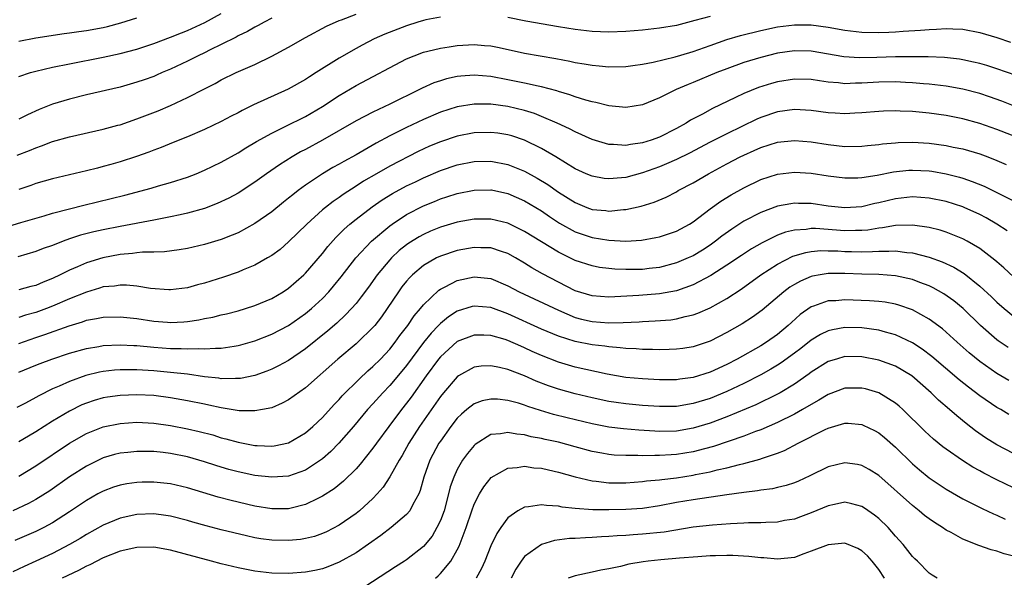
# Model space of a CAD drawing. Units: inches. Extents: x 2574000 to 2577000, y 1560000 to 1562112.
# Drawn here: x 2574325 to 2574442, y 1560503 to 1560569 of the extents above; entities that cross this region are included whole.
import ezdxf

# ---------------------------------------------------------------- set-up
doc = ezdxf.new("R2010")
doc.units = ezdxf.units.IN
doc.header["$MEASUREMENT"] = 0
doc.layers.add('LD25741560_2ft', color=253, linetype='Continuous')

msp = doc.modelspace()

# ---------------------------------------------------------------- linework, layer by layer
at = {"layer": 'LD25741560_2ft'}
for points, elevation in [([(2574324.78, 1560553.22), (2574326.24, 1560553.76), (2574327, 1560554.08), (2574327.7, 1560554.3), (2574329, 1560554.81), (2574331, 1560555.39), (2574335, 1560556.29), (2574336.75, 1560556.75), (2574337, 1560556.82), (2574339, 1560557.5), (2574341.52, 1560558.48), (2574343, 1560559.11), (2574345, 1560560.03), (2574347, 1560561.08), (2574348.27, 1560561.73), (2574349, 1560562.13), (2574350.78, 1560563), (2574353, 1560563.98), (2574355, 1560564.94), (2574357, 1560566.02), (2574359, 1560567.17), (2574361.5, 1560568.5), (2574363, 1560569.19), (2574363.28, 1560569.28), (2574365, 1560569.95)], 7730), ([(2574325, 1560562.56), (2574326.36, 1560563), (2574327, 1560563.18), (2574329, 1560563.65), (2574331, 1560564.06), (2574335, 1560564.83), (2574337, 1560565.26), (2574339, 1560565.79), (2574341, 1560566.46), (2574343, 1560567.2), (2574344.28, 1560567.72), (2574345, 1560567.99), (2574347.06, 1560568.94), (2574349, 1560570.03)], 7734), ([(2574375, 1560569.6), (2574373.26, 1560569.26), (2574373, 1560569.2), (2574372.32, 1560569), (2574371, 1560568.57), (2574368.43, 1560567.57), (2574367.15, 1560567), (2574365.74, 1560566.26), (2574365, 1560565.86), (2574363, 1560564.71), (2574360.28, 1560563), (2574359.48, 1560562.52), (2574359, 1560562.19), (2574356.95, 1560561.05), (2574352.84, 1560559.16), (2574351.49, 1560558.51), (2574351, 1560558.23), (2574350.18, 1560557.82), (2574349, 1560557.19), (2574347, 1560556.25), (2574345, 1560555.38), (2574343.3, 1560554.7), (2574341.88, 1560554.12), (2574341, 1560553.81), (2574340.42, 1560553.58), (2574338.95, 1560553.05), (2574337, 1560552.41), (2574335.9, 1560552.1), (2574335, 1560551.84), (2574334.32, 1560551.68), (2574333, 1560551.34), (2574329, 1560550.4), (2574327, 1560549.83), (2574326.4, 1560549.6), (2574325, 1560549.14)], 7728), ([(2574325, 1560566.73), (2574327, 1560567.15), (2574330.35, 1560567.65), (2574331, 1560567.72), (2574332.11, 1560567.89), (2574333, 1560568), (2574335, 1560568.36), (2574335.53, 1560568.47), (2574337.09, 1560568.91), (2574339, 1560569.52)], 7736), ([(2574355, 1560569.47), (2574354.09, 1560569), (2574353.4, 1560568.6), (2574353, 1560568.4), (2574352.11, 1560567.89), (2574351, 1560567.36), (2574350.78, 1560567.22), (2574349, 1560566.33), (2574347.69, 1560565.69), (2574347, 1560565.34), (2574346.28, 1560565), (2574345, 1560564.35), (2574343, 1560563.41), (2574342.01, 1560563), (2574341.31, 1560562.69), (2574341, 1560562.55), (2574339.85, 1560562.15), (2574339, 1560561.85), (2574337, 1560561.29), (2574333, 1560560.35), (2574331, 1560559.85), (2574329, 1560559.24), (2574327.39, 1560558.61), (2574326.01, 1560557.99), (2574325, 1560557.47)], 7732), ([(2574407, 1560569.68), (2574405.17, 1560569.17), (2574403, 1560568.61), (2574401, 1560568.26), (2574399, 1560568.04), (2574397, 1560567.87), (2574395, 1560567.81), (2574393, 1560567.89), (2574391, 1560568.13), (2574389, 1560568.45), (2574385.13, 1560569.13), (2574383, 1560569.53)], 7728), ([(2574323, 1560544.55), (2574325.22, 1560545.22), (2574328.01, 1560546.01), (2574329, 1560546.31), (2574331, 1560546.85), (2574332.72, 1560547.28), (2574335.95, 1560548.05), (2574337.55, 1560548.45), (2574340.7, 1560549.3), (2574341.55, 1560549.55), (2574343, 1560549.95), (2574345, 1560550.59), (2574346.04, 1560551), (2574347, 1560551.41), (2574349, 1560552.39), (2574351, 1560553.5), (2574351.92, 1560554.08), (2574353.18, 1560554.82), (2574355, 1560555.82), (2574356.59, 1560556.59), (2574359, 1560557.8), (2574361.03, 1560558.97), (2574363, 1560560.28), (2574365, 1560561.47), (2574371, 1560564.63), (2574371.88, 1560565), (2574373, 1560565.42), (2574373.53, 1560565.53), (2574375, 1560565.91), (2574376.05, 1560566.05), (2574377, 1560566.21), (2574379, 1560566.33), (2574380.24, 1560566.24), (2574381, 1560566.17), (2574381.98, 1560565.98), (2574385, 1560565.33), (2574388.68, 1560564.68), (2574390.37, 1560564.37), (2574391, 1560564.21), (2574392.06, 1560564.06), (2574393, 1560563.88), (2574393.82, 1560563.82), (2574395, 1560563.7), (2574397, 1560563.74), (2574397.85, 1560563.85), (2574399, 1560564.02), (2574400.25, 1560564.25), (2574402.87, 1560564.87), (2574404.6, 1560565.4), (2574405, 1560565.51), (2574407, 1560566.23), (2574409, 1560566.93), (2574410.6, 1560567.4), (2574413, 1560568), (2574415, 1560568.45), (2574417, 1560568.69), (2574419, 1560568.67), (2574421, 1560568.4), (2574423, 1560568.04), (2574425, 1560567.79), (2574427, 1560567.75), (2574428.2, 1560567.8), (2574429, 1560567.84), (2574429.92, 1560567.92), (2574431.97, 1560568.03), (2574433, 1560568.13), (2574433.84, 1560568.16), (2574435, 1560568.25), (2574435.8, 1560568.2), (2574437, 1560568.17), (2574439, 1560567.77), (2574441, 1560567.18), (2574442.62, 1560566.62)], 7726), ([(2574443.32, 1560562.68), (2574441, 1560563.46), (2574439.83, 1560563.83), (2574439, 1560564.08), (2574438.26, 1560564.26), (2574437, 1560564.53), (2574436.59, 1560564.59), (2574434.8, 1560564.8), (2574432.88, 1560564.88), (2574431, 1560564.89), (2574429, 1560564.86), (2574426.78, 1560564.78), (2574424.74, 1560564.74), (2574422.88, 1560564.88), (2574419, 1560565.54), (2574417, 1560565.59), (2574415, 1560565.31), (2574413, 1560564.81), (2574411, 1560564.19), (2574409, 1560563.47), (2574407.79, 1560563), (2574405, 1560561.84), (2574404.39, 1560561.61), (2574402.99, 1560561), (2574401, 1560560), (2574399, 1560559.19), (2574397, 1560558.88), (2574395, 1560559.06), (2574393.46, 1560559.46), (2574393, 1560559.54), (2574392.27, 1560559.73), (2574391, 1560560.13), (2574390.37, 1560560.37), (2574389, 1560560.76), (2574388.83, 1560560.83), (2574387, 1560561.31), (2574386.62, 1560561.38), (2574385, 1560561.75), (2574383, 1560562.16), (2574381, 1560562.53), (2574379, 1560562.69), (2574377.42, 1560562.58), (2574377, 1560562.53), (2574375.74, 1560562.26), (2574375, 1560562.04), (2574374.22, 1560561.78), (2574372.84, 1560561.16), (2574372.54, 1560561), (2574369, 1560559.24), (2574367, 1560558.31), (2574365, 1560557.29), (2574361.02, 1560555), (2574359, 1560553.89), (2574358.42, 1560553.59), (2574357.41, 1560553), (2574355.93, 1560552.07), (2574354.38, 1560551), (2574353, 1560550.01), (2574351, 1560548.71), (2574349.9, 1560548.1), (2574348.54, 1560547.46), (2574347, 1560546.89), (2574345, 1560546.32), (2574344.14, 1560546.14), (2574343, 1560545.87), (2574341.6, 1560545.6), (2574341, 1560545.47), (2574337, 1560544.74), (2574335, 1560544.35), (2574333.89, 1560544.11), (2574332.31, 1560543.69), (2574331, 1560543.26), (2574330.26, 1560543), (2574329, 1560542.5), (2574327.89, 1560542.11), (2574327, 1560541.75), (2574324.86, 1560541.14)], 7724), ([(2574443, 1560559.07), (2574441.61, 1560559.61), (2574440.13, 1560560.13), (2574439, 1560560.51), (2574437, 1560561.03), (2574435, 1560561.39), (2574433, 1560561.63), (2574432.32, 1560561.68), (2574431, 1560561.8), (2574430.17, 1560561.83), (2574429, 1560561.89), (2574427, 1560561.86), (2574425, 1560561.74), (2574424.26, 1560561.74), (2574423, 1560561.69), (2574422.22, 1560561.78), (2574421, 1560561.86), (2574419.97, 1560562.03), (2574419, 1560562.17), (2574417, 1560562.23), (2574415, 1560561.92), (2574414.28, 1560561.72), (2574412.76, 1560561.24), (2574411, 1560560.51), (2574410.03, 1560560.03), (2574407.27, 1560558.73), (2574406.08, 1560558.08), (2574404.66, 1560557.34), (2574404.15, 1560557), (2574403, 1560556.36), (2574401, 1560555.36), (2574400.02, 1560555), (2574399, 1560554.67), (2574397.54, 1560554.46), (2574397, 1560554.34), (2574395.54, 1560554.46), (2574395, 1560554.47), (2574393, 1560555.08), (2574391, 1560555.97), (2574390.33, 1560556.33), (2574388.86, 1560557), (2574387, 1560557.8), (2574386.15, 1560558.15), (2574385, 1560558.5), (2574383, 1560558.99), (2574381, 1560559.25), (2574379.26, 1560559.26), (2574379, 1560559.27), (2574377, 1560558.96), (2574375, 1560558.31), (2574373, 1560557.42), (2574371, 1560556.49), (2574369, 1560555.5), (2574367.37, 1560554.63), (2574365, 1560553.26), (2574363.53, 1560552.47), (2574363, 1560552.14), (2574362.26, 1560551.74), (2574361, 1560550.99), (2574359, 1560549.65), (2574358.12, 1560549), (2574357.49, 1560548.51), (2574357, 1560548.09), (2574356.38, 1560547.62), (2574355, 1560546.49), (2574353, 1560545.08), (2574351, 1560544), (2574350.3, 1560543.7), (2574349, 1560543.2), (2574347, 1560542.61), (2574345, 1560542.14), (2574344.03, 1560541.97), (2574342.26, 1560541.74), (2574341, 1560541.7), (2574339.68, 1560541.68), (2574339, 1560541.61), (2574338.47, 1560541.53), (2574337, 1560541.42), (2574334.97, 1560541.03), (2574333, 1560540.42), (2574331.94, 1560539.94), (2574331, 1560539.55), (2574329.91, 1560539), (2574329, 1560538.56), (2574327.88, 1560538.12), (2574327, 1560537.75), (2574326.4, 1560537.6), (2574325, 1560537.2)], 7722), ([(2574445, 1560554.7), (2574441, 1560556.26), (2574439, 1560556.96), (2574437, 1560557.52), (2574435, 1560557.92), (2574433, 1560558.2), (2574431, 1560558.37), (2574429.56, 1560558.44), (2574429, 1560558.45), (2574427.57, 1560558.43), (2574427, 1560558.4), (2574425, 1560558.22), (2574424.19, 1560558.19), (2574423, 1560558.11), (2574421.82, 1560558.18), (2574421, 1560558.24), (2574419, 1560558.51), (2574417, 1560558.62), (2574415, 1560558.34), (2574413, 1560557.67), (2574412.53, 1560557.47), (2574409, 1560555.75), (2574407, 1560554.74), (2574404.54, 1560553.46), (2574403, 1560552.69), (2574401.83, 1560552.17), (2574401, 1560551.82), (2574399, 1560551.09), (2574397, 1560550.55), (2574396.5, 1560550.5), (2574395, 1560550.39), (2574394.45, 1560550.45), (2574393, 1560550.71), (2574392.31, 1560551), (2574391, 1560551.59), (2574388.68, 1560553), (2574387, 1560553.99), (2574385, 1560554.98), (2574383.49, 1560555.49), (2574383, 1560555.63), (2574381.8, 1560555.8), (2574381, 1560555.9), (2574379, 1560555.84), (2574377, 1560555.46), (2574375, 1560554.8), (2574373.73, 1560554.27), (2574372.36, 1560553.64), (2574369, 1560551.89), (2574367.42, 1560551), (2574365.89, 1560550.11), (2574365, 1560549.52), (2574363.46, 1560548.54), (2574363, 1560548.19), (2574362.28, 1560547.72), (2574361.36, 1560547), (2574361, 1560546.7), (2574359.14, 1560545), (2574357, 1560542.91), (2574355.98, 1560542.02), (2574355, 1560541.29), (2574354.51, 1560541), (2574353, 1560540.16), (2574351.59, 1560539.59), (2574351, 1560539.33), (2574349.27, 1560538.73), (2574347, 1560538.01), (2574346.2, 1560537.8), (2574345, 1560537.46), (2574343, 1560537.21), (2574342.78, 1560537.22), (2574340.61, 1560537.39), (2574339, 1560537.65), (2574337.78, 1560537.78), (2574337, 1560537.79), (2574336.33, 1560537.67), (2574335, 1560537.56), (2574334.58, 1560537.42), (2574333, 1560536.96), (2574331, 1560536.14), (2574329, 1560535.27), (2574328.29, 1560535), (2574327, 1560534.54), (2574325.79, 1560534.21), (2574325, 1560533.94)], 7720), ([(2574325, 1560530.83), (2574327, 1560531.55), (2574328.09, 1560531.91), (2574330.96, 1560532.96), (2574332.56, 1560533.44), (2574333, 1560533.6), (2574334.19, 1560533.81), (2574335, 1560533.99), (2574337, 1560534.03), (2574339, 1560533.8), (2574341, 1560533.5), (2574342.63, 1560533.37), (2574343, 1560533.34), (2574344.58, 1560533.42), (2574345, 1560533.46), (2574346.35, 1560533.65), (2574347, 1560533.8), (2574348.01, 1560533.99), (2574349, 1560534.25), (2574349.62, 1560534.38), (2574351, 1560534.74), (2574351.89, 1560535), (2574353, 1560535.35), (2574355, 1560536.21), (2574356.35, 1560537), (2574357, 1560537.43), (2574358.8, 1560539), (2574359, 1560539.2), (2574361, 1560541.54), (2574361.64, 1560542.36), (2574362.58, 1560543.42), (2574363, 1560543.81), (2574363.58, 1560544.42), (2574364.25, 1560545), (2574365, 1560545.6), (2574366.92, 1560547.08), (2574368.1, 1560547.9), (2574369.33, 1560548.67), (2574371, 1560549.55), (2574372.05, 1560550.05), (2574373, 1560550.51), (2574375, 1560551.39), (2574377, 1560552.06), (2574379, 1560552.44), (2574381, 1560552.48), (2574383, 1560552.1), (2574385, 1560551.29), (2574386.48, 1560550.48), (2574387.73, 1560549.73), (2574389, 1560548.83), (2574391, 1560547.57), (2574392.38, 1560547), (2574393, 1560546.77), (2574394.62, 1560546.62), (2574395, 1560546.57), (2574396.74, 1560546.74), (2574397, 1560546.75), (2574398.84, 1560547.16), (2574400.37, 1560547.63), (2574401.78, 1560548.22), (2574403, 1560548.87), (2574403.22, 1560549), (2574405, 1560549.94), (2574406.83, 1560551), (2574409, 1560552.17), (2574410.55, 1560553), (2574411, 1560553.22), (2574412.24, 1560553.76), (2574413, 1560554.11), (2574415, 1560554.74), (2574417, 1560554.95), (2574419, 1560554.78), (2574421, 1560554.46), (2574423, 1560554.24), (2574425, 1560554.26), (2574425.66, 1560554.34), (2574427, 1560554.47), (2574427.46, 1560554.54), (2574429, 1560554.68), (2574429.3, 1560554.7), (2574431, 1560554.74), (2574433, 1560554.62), (2574435, 1560554.35), (2574435.83, 1560554.17), (2574437, 1560553.94), (2574439, 1560553.35), (2574439.94, 1560553), (2574441, 1560552.58), (2574442.11, 1560552.11)], 7718), ([(2574325, 1560527.43), (2574327, 1560528.29), (2574327.51, 1560528.49), (2574328.91, 1560529), (2574331, 1560529.69), (2574333, 1560530.25), (2574334.5, 1560530.5), (2574335, 1560530.6), (2574337, 1560530.71), (2574338.63, 1560530.63), (2574339, 1560530.63), (2574341, 1560530.43), (2574343, 1560530.27), (2574344.26, 1560530.26), (2574345, 1560530.2), (2574346.25, 1560530.25), (2574347, 1560530.2), (2574348.31, 1560530.31), (2574349, 1560530.3), (2574350.54, 1560530.54), (2574351, 1560530.6), (2574351.32, 1560530.68), (2574353, 1560531.15), (2574355, 1560531.94), (2574357, 1560533), (2574359, 1560534.4), (2574359.71, 1560535), (2574361, 1560536.21), (2574361.75, 1560537), (2574362.33, 1560537.67), (2574363.23, 1560538.78), (2574364.97, 1560541.03), (2574366.82, 1560543), (2574369, 1560544.8), (2574369.27, 1560545), (2574371, 1560546.16), (2574373, 1560547.2), (2574374.29, 1560547.71), (2574375, 1560548.01), (2574375.76, 1560548.24), (2574377, 1560548.65), (2574379, 1560549.05), (2574381, 1560549.08), (2574381.07, 1560549.07), (2574383, 1560548.64), (2574385, 1560547.77), (2574387, 1560546.59), (2574387.94, 1560545.94), (2574389.15, 1560545.15), (2574391, 1560544.1), (2574393, 1560543.42), (2574395, 1560543.11), (2574397, 1560543.01), (2574398.88, 1560543.12), (2574400.57, 1560543.43), (2574401, 1560543.53), (2574403, 1560544.2), (2574404.54, 1560545), (2574405, 1560545.28), (2574407, 1560546.82), (2574408.26, 1560547.74), (2574409.51, 1560548.49), (2574411, 1560549.33), (2574413, 1560550.3), (2574415, 1560550.96), (2574417, 1560551.2), (2574419, 1560551.07), (2574421, 1560550.75), (2574423, 1560550.51), (2574424.53, 1560550.53), (2574425, 1560550.55), (2574426.84, 1560550.84), (2574428.77, 1560551.23), (2574430.58, 1560551.42), (2574431, 1560551.44), (2574433, 1560551.33), (2574433.29, 1560551.29), (2574435, 1560550.99), (2574436.59, 1560550.59), (2574437, 1560550.46), (2574438.09, 1560550.09), (2574439.51, 1560549.51), (2574443, 1560547.78)], 7716), ([(2574442.23, 1560544.23), (2574441.02, 1560545.02), (2574439.75, 1560545.75), (2574439, 1560546.15), (2574437.15, 1560547), (2574437, 1560547.07), (2574435, 1560547.7), (2574433, 1560548.12), (2574431, 1560548.26), (2574429, 1560548.04), (2574427, 1560547.54), (2574426.55, 1560547.45), (2574425, 1560547.07), (2574423, 1560546.95), (2574421, 1560547.17), (2574419, 1560547.46), (2574417.48, 1560547.48), (2574417, 1560547.5), (2574416.56, 1560547.44), (2574415, 1560547.14), (2574413, 1560546.4), (2574411, 1560545.36), (2574409.56, 1560544.44), (2574408.4, 1560543.6), (2574407.66, 1560543), (2574407, 1560542.52), (2574406.08, 1560541.92), (2574405, 1560541.27), (2574404.39, 1560541), (2574403, 1560540.41), (2574401, 1560539.89), (2574399.76, 1560539.76), (2574399, 1560539.65), (2574397, 1560539.63), (2574395.68, 1560539.68), (2574395, 1560539.74), (2574393.88, 1560539.88), (2574393, 1560540.05), (2574391, 1560540.69), (2574389, 1560541.68), (2574385, 1560544.16), (2574383, 1560545.12), (2574381, 1560545.61), (2574379, 1560545.61), (2574377, 1560545.24), (2574375, 1560544.65), (2574373.83, 1560544.17), (2574373, 1560543.8), (2574372.49, 1560543.51), (2574371.26, 1560542.74), (2574371, 1560542.55), (2574370.13, 1560541.87), (2574369.19, 1560541), (2574369, 1560540.8), (2574367.5, 1560539), (2574366.47, 1560537.53), (2574365.62, 1560536.38), (2574365, 1560535.61), (2574364.47, 1560535), (2574363.76, 1560534.24), (2574362.72, 1560533.28), (2574361.66, 1560532.34), (2574359, 1560530.2), (2574357, 1560528.84), (2574355.81, 1560528.19), (2574355, 1560527.8), (2574354.43, 1560527.57), (2574353, 1560527.07), (2574351.29, 1560526.71), (2574351, 1560526.68), (2574350.7, 1560526.7), (2574349, 1560526.67), (2574348.72, 1560526.72), (2574347, 1560526.9), (2574345, 1560527.19), (2574343, 1560527.42), (2574341, 1560527.61), (2574339, 1560527.73), (2574338.26, 1560527.74), (2574337, 1560527.73), (2574336.33, 1560527.67), (2574335, 1560527.53), (2574334.56, 1560527.45), (2574332.94, 1560527.06), (2574331, 1560526.35), (2574329.78, 1560525.78), (2574329, 1560525.45), (2574327.35, 1560524.65), (2574327, 1560524.45), (2574325.78, 1560523.78), (2574324.76, 1560523.24)], 7714), ([(2574443, 1560538.75), (2574441.83, 1560539.83), (2574441, 1560540.53), (2574440.76, 1560540.76), (2574439, 1560542.11), (2574437.51, 1560543), (2574437, 1560543.27), (2574435, 1560544.08), (2574434.3, 1560544.3), (2574433, 1560544.62), (2574431, 1560544.9), (2574429, 1560544.84), (2574427.44, 1560544.56), (2574427, 1560544.53), (2574425.7, 1560544.3), (2574425, 1560544.25), (2574424.25, 1560544.25), (2574423, 1560544.21), (2574419.51, 1560544.49), (2574419, 1560544.49), (2574418.4, 1560544.4), (2574417, 1560544.32), (2574415.94, 1560544.06), (2574415, 1560543.7), (2574413.19, 1560542.81), (2574411.92, 1560542.08), (2574410.71, 1560541.29), (2574409, 1560540.14), (2574407.08, 1560538.92), (2574405, 1560537.8), (2574403, 1560537.09), (2574401, 1560536.73), (2574398.54, 1560536.54), (2574396.41, 1560536.41), (2574395, 1560536.35), (2574393, 1560536.5), (2574391, 1560537.11), (2574389, 1560538.11), (2574387.11, 1560539.11), (2574385.84, 1560539.84), (2574385, 1560540.37), (2574383.92, 1560541), (2574383, 1560541.52), (2574382.25, 1560541.75), (2574381, 1560542.19), (2574379.79, 1560542.21), (2574379, 1560542.26), (2574377, 1560541.89), (2574375, 1560541.22), (2574374.56, 1560541), (2574373, 1560540.09), (2574371.7, 1560539), (2574371.34, 1560538.66), (2574371, 1560538.25), (2574370.44, 1560537.56), (2574370.04, 1560537), (2574368.7, 1560535), (2574368, 1560534), (2574367.22, 1560533), (2574367, 1560532.75), (2574365.22, 1560531), (2574365, 1560530.8), (2574362.85, 1560529), (2574359, 1560525.57), (2574357, 1560524.15), (2574356.25, 1560523.75), (2574355, 1560523.22), (2574353.91, 1560523), (2574353, 1560522.84), (2574351.13, 1560522.87), (2574349, 1560523.2), (2574347.53, 1560523.53), (2574347, 1560523.63), (2574345, 1560524.05), (2574343, 1560524.41), (2574341, 1560524.67), (2574339, 1560524.76), (2574337, 1560524.68), (2574335.53, 1560524.48), (2574335, 1560524.38), (2574333.92, 1560524.08), (2574333, 1560523.78), (2574332.45, 1560523.55), (2574331, 1560522.83), (2574329, 1560521.62), (2574327, 1560520.36), (2574326.14, 1560519.86), (2574325, 1560519.16)], 7712), ([(2574325, 1560515.1), (2574327, 1560516.34), (2574331, 1560519), (2574333, 1560520.17), (2574335, 1560520.96), (2574337, 1560521.37), (2574339, 1560521.51), (2574341, 1560521.41), (2574343, 1560521.13), (2574345, 1560520.73), (2574346.4, 1560520.4), (2574347.99, 1560519.99), (2574349, 1560519.67), (2574349.55, 1560519.55), (2574351, 1560519.13), (2574353, 1560518.76), (2574353.27, 1560518.73), (2574355, 1560518.67), (2574355.29, 1560518.71), (2574357, 1560519.06), (2574359, 1560520.23), (2574359.89, 1560521), (2574361, 1560522.05), (2574362.4, 1560523.6), (2574363, 1560524.22), (2574363.36, 1560524.64), (2574363.72, 1560525), (2574365, 1560526.25), (2574365.37, 1560526.63), (2574366.41, 1560527.59), (2574367, 1560528.1), (2574367.88, 1560529), (2574369, 1560530.18), (2574369.65, 1560531), (2574370.21, 1560531.79), (2574371.15, 1560533), (2574371.88, 1560534.12), (2574372.64, 1560535), (2574373, 1560535.45), (2574374.82, 1560537.18), (2574375, 1560537.3), (2574375.58, 1560537.58), (2574377, 1560538.34), (2574379, 1560538.77), (2574381, 1560538.55), (2574383, 1560537.71), (2574384.33, 1560537), (2574389, 1560534.8), (2574391, 1560533.95), (2574391.75, 1560533.75), (2574393, 1560533.45), (2574395, 1560533.31), (2574396.67, 1560533.33), (2574398.58, 1560533.42), (2574399, 1560533.45), (2574400.48, 1560533.52), (2574402.33, 1560533.67), (2574403, 1560533.76), (2574404.04, 1560534.04), (2574405, 1560534.24), (2574405.56, 1560534.44), (2574407, 1560535.09), (2574409, 1560536.2), (2574410.7, 1560537.3), (2574413.03, 1560539), (2574415, 1560540.28), (2574416.8, 1560541.2), (2574418.34, 1560541.66), (2574419, 1560541.77), (2574420.13, 1560541.87), (2574421, 1560541.86), (2574422.17, 1560541.83), (2574423, 1560541.77), (2574423.77, 1560541.77), (2574425, 1560541.73), (2574426.25, 1560541.75), (2574427, 1560541.81), (2574428.21, 1560541.79), (2574429, 1560541.85), (2574430.33, 1560541.67), (2574431, 1560541.63), (2574433, 1560541.11), (2574434.55, 1560540.55), (2574435.91, 1560539.91), (2574437.14, 1560539.14), (2574439, 1560537.67), (2574440.38, 1560536.38), (2574441, 1560535.77), (2574441.88, 1560535), (2574443, 1560534.08)], 7710), ([(2574442.38, 1560530.38), (2574441.17, 1560531.17), (2574441, 1560531.3), (2574439.07, 1560533), (2574437.02, 1560535.02), (2574435.91, 1560535.91), (2574434.74, 1560536.74), (2574433.47, 1560537.47), (2574433, 1560537.69), (2574431.9, 1560538.1), (2574431, 1560538.46), (2574429, 1560538.9), (2574427.03, 1560539.03), (2574425, 1560539.06), (2574423, 1560539.14), (2574421, 1560539.15), (2574420.07, 1560539), (2574419.16, 1560538.84), (2574419, 1560538.79), (2574417.74, 1560538.26), (2574417, 1560537.85), (2574416.47, 1560537.53), (2574415.76, 1560537), (2574413.19, 1560534.81), (2574412.04, 1560533.96), (2574410.82, 1560533.18), (2574409, 1560532.16), (2574407, 1560531.13), (2574405, 1560530.45), (2574403.75, 1560530.25), (2574403, 1560530.16), (2574402.15, 1560530.15), (2574401, 1560530.11), (2574400.15, 1560530.15), (2574399, 1560530.15), (2574398.22, 1560530.22), (2574397, 1560530.27), (2574396.35, 1560530.35), (2574395, 1560530.44), (2574394.52, 1560530.52), (2574393, 1560530.69), (2574391, 1560531.1), (2574389, 1560531.73), (2574387, 1560532.57), (2574383, 1560534.39), (2574381, 1560535.11), (2574379, 1560535.29), (2574378.76, 1560535.24), (2574377, 1560534.68), (2574375.98, 1560534.02), (2574375, 1560533.22), (2574374.88, 1560533.12), (2574374.79, 1560533), (2574373.91, 1560532.09), (2574373, 1560530.95), (2574371, 1560528.24), (2574370.44, 1560527.56), (2574369, 1560525.85), (2574368.18, 1560525), (2574367, 1560523.68), (2574366.37, 1560523), (2574364.68, 1560521), (2574362.95, 1560519), (2574361.99, 1560518.01), (2574361, 1560517.16), (2574360.79, 1560517), (2574359, 1560515.83), (2574357, 1560515.11), (2574355, 1560514.97), (2574353, 1560515.2), (2574351, 1560515.6), (2574349.89, 1560515.89), (2574349, 1560516.15), (2574348.35, 1560516.35), (2574347, 1560516.8), (2574345, 1560517.39), (2574343, 1560517.79), (2574342.1, 1560517.9), (2574341, 1560518.01), (2574339.96, 1560518.04), (2574339, 1560518.04), (2574337.92, 1560517.92), (2574337, 1560517.83), (2574336.34, 1560517.66), (2574335, 1560517.27), (2574333, 1560516.29), (2574331, 1560515.01), (2574328.65, 1560513.35), (2574327, 1560512.32), (2574326.15, 1560511.85), (2574324.28, 1560511)], 7708), ([(2574442.45, 1560526.45), (2574441, 1560527.29), (2574439, 1560528.73), (2574437.75, 1560529.75), (2574436.33, 1560531), (2574435, 1560532.21), (2574434.58, 1560532.58), (2574433, 1560533.73), (2574431, 1560534.84), (2574429.4, 1560535.4), (2574429, 1560535.51), (2574427.75, 1560535.75), (2574427, 1560535.83), (2574425.92, 1560535.92), (2574423, 1560536.04), (2574421.93, 1560535.93), (2574421, 1560535.9), (2574419.28, 1560535.28), (2574419, 1560535.19), (2574417.7, 1560534.3), (2574416.64, 1560533.36), (2574416.27, 1560533), (2574415, 1560531.92), (2574413.7, 1560531), (2574413, 1560530.56), (2574410.23, 1560529), (2574409, 1560528.35), (2574407, 1560527.44), (2574405, 1560526.82), (2574403.39, 1560526.61), (2574403, 1560526.54), (2574401, 1560526.53), (2574399, 1560526.64), (2574397, 1560526.83), (2574394.78, 1560527.22), (2574391, 1560528.04), (2574389, 1560528.62), (2574387, 1560529.42), (2574385.91, 1560529.91), (2574385, 1560530.34), (2574384.53, 1560530.53), (2574383, 1560531.21), (2574382.69, 1560531.31), (2574381, 1560531.8), (2574380.16, 1560531.84), (2574379, 1560531.85), (2574377, 1560531.08), (2574375, 1560529.26), (2574374.79, 1560529), (2574373.33, 1560527), (2574371.53, 1560524.47), (2574371, 1560523.75), (2574370.39, 1560523), (2574368.89, 1560521), (2574367.41, 1560519), (2574367, 1560518.41), (2574365.48, 1560516.51), (2574365, 1560515.99), (2574363.5, 1560514.5), (2574362.39, 1560513.61), (2574361, 1560512.72), (2574360.47, 1560512.47), (2574359, 1560511.72), (2574357.3, 1560511.3), (2574357, 1560511.21), (2574355, 1560511.22), (2574353, 1560511.55), (2574350.2, 1560512.2), (2574348.62, 1560512.62), (2574345, 1560513.73), (2574343, 1560514.2), (2574341, 1560514.4), (2574339.62, 1560514.38), (2574339, 1560514.36), (2574337.82, 1560514.18), (2574337, 1560514.03), (2574336.22, 1560513.78), (2574335, 1560513.33), (2574334.38, 1560513), (2574333, 1560512.23), (2574331, 1560510.85), (2574329, 1560509.55), (2574327.94, 1560509), (2574327, 1560508.54), (2574324.52, 1560507.48)], 7706), ([(2574442.44, 1560522.44), (2574441.48, 1560523), (2574441, 1560523.27), (2574439, 1560524.65), (2574437.66, 1560525.66), (2574436.55, 1560526.55), (2574433.31, 1560529.31), (2574432.17, 1560530.17), (2574431, 1560530.92), (2574429, 1560531.87), (2574427.82, 1560532.18), (2574427, 1560532.43), (2574425, 1560532.71), (2574423, 1560532.73), (2574421.53, 1560532.47), (2574421, 1560532.34), (2574420.1, 1560531.9), (2574419, 1560531.25), (2574417.75, 1560530.25), (2574417, 1560529.69), (2574415.45, 1560528.55), (2574415, 1560528.27), (2574414.21, 1560527.79), (2574413, 1560527.12), (2574411, 1560526.09), (2574409, 1560525.14), (2574407, 1560524.32), (2574405, 1560523.71), (2574403, 1560523.38), (2574401, 1560523.36), (2574399, 1560523.5), (2574397, 1560523.68), (2574395.84, 1560523.84), (2574395, 1560523.97), (2574393, 1560524.4), (2574391, 1560524.87), (2574389, 1560525.42), (2574387.82, 1560525.82), (2574386.38, 1560526.38), (2574385, 1560527), (2574383, 1560527.76), (2574382, 1560528), (2574381, 1560528.19), (2574379.85, 1560528.15), (2574379, 1560528.04), (2574377.16, 1560527), (2574377, 1560526.89), (2574375.37, 1560525), (2574375, 1560524.55), (2574372.54, 1560521), (2574371.27, 1560519), (2574370.45, 1560517.55), (2574370.11, 1560517), (2574369, 1560515.01), (2574368.21, 1560513.79), (2574367.52, 1560513), (2574367, 1560512.46), (2574365.41, 1560511), (2574365, 1560510.67), (2574363, 1560509.28), (2574361.51, 1560508.49), (2574361, 1560508.28), (2574360.05, 1560507.95), (2574359, 1560507.69), (2574358.4, 1560507.6), (2574357, 1560507.47), (2574355, 1560507.52), (2574353.69, 1560507.68), (2574353, 1560507.8), (2574352, 1560508), (2574349, 1560508.72), (2574347.2, 1560509.2), (2574345.64, 1560509.64), (2574345, 1560509.84), (2574343, 1560510.36), (2574342.44, 1560510.44), (2574341, 1560510.63), (2574339, 1560510.54), (2574337, 1560510.1), (2574335, 1560509.29), (2574333, 1560508.18), (2574332.28, 1560507.72), (2574331.02, 1560507), (2574329, 1560505.94), (2574327, 1560505), (2574325.62, 1560504.38), (2574324.26, 1560503.74)], 7704), ([(2574443, 1560517.81), (2574441, 1560518.81), (2574439.67, 1560519.67), (2574438.5, 1560520.5), (2574437.37, 1560521.37), (2574436.26, 1560522.26), (2574435.41, 1560523), (2574434.11, 1560524.11), (2574433.22, 1560525), (2574430.93, 1560527), (2574429, 1560528.14), (2574427, 1560528.89), (2574425, 1560529.28), (2574423, 1560529.29), (2574421.98, 1560529), (2574421, 1560528.7), (2574419, 1560527.45), (2574418.75, 1560527.25), (2574417, 1560526.01), (2574415.33, 1560525), (2574415, 1560524.82), (2574412.42, 1560523.58), (2574409, 1560522.14), (2574407, 1560521.39), (2574405, 1560520.79), (2574403, 1560520.46), (2574401, 1560520.41), (2574400.43, 1560520.43), (2574398.56, 1560520.56), (2574396.72, 1560520.72), (2574395, 1560520.93), (2574393, 1560521.32), (2574390.03, 1560522.03), (2574388.43, 1560522.43), (2574386.89, 1560522.89), (2574385.37, 1560523.37), (2574385, 1560523.51), (2574384.25, 1560523.75), (2574383, 1560524.08), (2574381.77, 1560524.23), (2574381, 1560524.26), (2574379.97, 1560524.03), (2574379, 1560523.67), (2574378.14, 1560523), (2574377.52, 1560522.48), (2574377, 1560521.98), (2574376.23, 1560521), (2574375, 1560519.27), (2574374.83, 1560519), (2574373.77, 1560517), (2574373.04, 1560515), (2574372.61, 1560513.39), (2574372.43, 1560513), (2574371.74, 1560511.74), (2574371.39, 1560511), (2574371, 1560510.55), (2574369.18, 1560509), (2574367.95, 1560508.05), (2574365, 1560506.01), (2574363, 1560504.88), (2574361.66, 1560504.34), (2574361, 1560504.12), (2574360.09, 1560503.91), (2574359, 1560503.7), (2574357, 1560503.53), (2574355, 1560503.58), (2574353, 1560503.83), (2574351, 1560504.23), (2574349, 1560504.7), (2574347.83, 1560505), (2574343, 1560506.33), (2574341, 1560506.67), (2574339, 1560506.65), (2574337, 1560506.21), (2574335, 1560505.41), (2574333.41, 1560504.59), (2574333, 1560504.4), (2574332.08, 1560503.92), (2574330.15, 1560503)], 7702), ([(2574443, 1560513.72), (2574441, 1560514.66), (2574439.46, 1560515.46), (2574439, 1560515.73), (2574438.17, 1560516.17), (2574436.95, 1560516.95), (2574435, 1560518.31), (2574434.6, 1560518.6), (2574433.51, 1560519.51), (2574433, 1560519.96), (2574432.46, 1560520.46), (2574429.88, 1560523), (2574429.43, 1560523.43), (2574429, 1560523.77), (2574427, 1560525.01), (2574425.45, 1560525.45), (2574425, 1560525.56), (2574423, 1560525.53), (2574421, 1560524.8), (2574419.89, 1560524.11), (2574419, 1560523.62), (2574417.97, 1560523), (2574417, 1560522.45), (2574415, 1560521.48), (2574413, 1560520.61), (2574412.4, 1560520.4), (2574411, 1560519.84), (2574407.39, 1560518.61), (2574406.35, 1560518.35), (2574405, 1560517.98), (2574403, 1560517.66), (2574402.37, 1560517.63), (2574401, 1560517.54), (2574400.44, 1560517.56), (2574399, 1560517.53), (2574398.44, 1560517.56), (2574397, 1560517.55), (2574395.61, 1560517.61), (2574395, 1560517.67), (2574394.17, 1560517.83), (2574393, 1560518.03), (2574391, 1560518.59), (2574389, 1560519.12), (2574387.45, 1560519.45), (2574387, 1560519.56), (2574385.78, 1560519.78), (2574385, 1560519.99), (2574384.07, 1560520.07), (2574383, 1560520.28), (2574382.12, 1560520.12), (2574381, 1560520.04), (2574379.12, 1560518.88), (2574379, 1560518.76), (2574378.2, 1560517.8), (2574377.64, 1560517), (2574377, 1560515.88), (2574376.6, 1560515), (2574376.18, 1560513.82), (2574375.98, 1560513), (2574375.44, 1560511), (2574375, 1560509.82), (2574374.6, 1560509), (2574374.01, 1560507.99), (2574373, 1560506.77), (2574371, 1560505.17), (2574370.75, 1560505), (2574369.67, 1560504.33), (2574366.02, 1560501.98)], 7700), ([(2574374.41, 1560503), (2574374.73, 1560503.27), (2574375, 1560503.54), (2574376.23, 1560505), (2574377, 1560506.35), (2574377.22, 1560506.78), (2574378.05, 1560509), (2574378.72, 1560511), (2574379, 1560511.77), (2574379.63, 1560513), (2574380.15, 1560513.85), (2574381.04, 1560514.96), (2574383, 1560516.07), (2574384.12, 1560516.12), (2574385, 1560516.27), (2574386.1, 1560516.1), (2574387, 1560516.04), (2574387.84, 1560515.84), (2574389, 1560515.59), (2574391, 1560515.01), (2574393, 1560514.53), (2574393.5, 1560514.5), (2574395, 1560514.32), (2574397, 1560514.32), (2574399, 1560514.46), (2574399.47, 1560514.53), (2574401, 1560514.67), (2574401.28, 1560514.72), (2574403, 1560514.92), (2574405, 1560515.22), (2574405.28, 1560515.28), (2574407, 1560515.61), (2574407.84, 1560515.84), (2574409, 1560516.1), (2574410.49, 1560516.49), (2574411, 1560516.6), (2574412.9, 1560517.1), (2574413.22, 1560517.22), (2574415, 1560517.82), (2574415.84, 1560518.16), (2574417.43, 1560519), (2574420.64, 1560520.64), (2574421, 1560520.81), (2574423, 1560521.38), (2574423.38, 1560521.38), (2574425, 1560521.23), (2574425.17, 1560521.17), (2574426.52, 1560520.52), (2574427, 1560520.26), (2574427.7, 1560519.7), (2574429, 1560518.55), (2574431, 1560516.58), (2574431.84, 1560515.84), (2574433, 1560514.89), (2574435, 1560513.56), (2574437, 1560512.43), (2574437.93, 1560511.93), (2574439.27, 1560511.27), (2574440.64, 1560510.64), (2574441, 1560510.49), (2574442.01, 1560510.01)], 7698), ([(2574443, 1560505.59), (2574441.89, 1560505.89), (2574441, 1560506.21), (2574440.36, 1560506.36), (2574438.87, 1560506.87), (2574437, 1560507.63), (2574435.6, 1560508.4), (2574435, 1560508.71), (2574434.57, 1560509), (2574433.61, 1560509.61), (2574433, 1560510.03), (2574432.45, 1560510.45), (2574431.8, 1560511), (2574431, 1560511.61), (2574427, 1560515.18), (2574425.88, 1560515.88), (2574425, 1560516.38), (2574424.48, 1560516.48), (2574423, 1560516.7), (2574421, 1560516.22), (2574418.84, 1560515.16), (2574417.48, 1560514.52), (2574417, 1560514.32), (2574416.01, 1560513.99), (2574415, 1560513.75), (2574414.39, 1560513.61), (2574413, 1560513.44), (2574412.63, 1560513.37), (2574411, 1560513.17), (2574409, 1560512.87), (2574405, 1560512.31), (2574403, 1560511.97), (2574401, 1560511.58), (2574399, 1560511.27), (2574397, 1560511.13), (2574395, 1560511.09), (2574393.1, 1560511.1), (2574391, 1560511.27), (2574389.44, 1560511.44), (2574389, 1560511.54), (2574387.6, 1560511.6), (2574387, 1560511.71), (2574385.45, 1560511.45), (2574385, 1560511.44), (2574384.19, 1560511), (2574383, 1560510.16), (2574382.16, 1560509), (2574381.69, 1560508.31), (2574381, 1560506.82), (2574380.26, 1560505), (2574379.87, 1560504.13), (2574379.25, 1560503)], 7696), ([(2574433.92, 1560503), (2574433.34, 1560503.34), (2574433, 1560503.58), (2574431.59, 1560505), (2574431.28, 1560505.28), (2574431, 1560505.57), (2574429.9, 1560507), (2574429, 1560507.99), (2574428.11, 1560509), (2574427, 1560510.08), (2574426.49, 1560510.49), (2574425.32, 1560511.32), (2574425, 1560511.52), (2574423.83, 1560511.83), (2574423, 1560512), (2574421.75, 1560511.75), (2574421, 1560511.58), (2574419, 1560510.73), (2574417.74, 1560510.26), (2574417, 1560510.01), (2574415.82, 1560509.82), (2574415, 1560509.66), (2574413.62, 1560509.62), (2574413, 1560509.57), (2574411.55, 1560509.55), (2574411, 1560509.51), (2574409.44, 1560509.44), (2574407.29, 1560509.29), (2574405, 1560509.04), (2574401.54, 1560508.46), (2574399, 1560508.2), (2574397.87, 1560508.13), (2574397, 1560508.05), (2574395.99, 1560508.01), (2574395, 1560507.93), (2574394.11, 1560507.89), (2574393, 1560507.81), (2574392.2, 1560507.8), (2574391, 1560507.7), (2574390.31, 1560507.69), (2574388.53, 1560507.47), (2574387, 1560507), (2574385, 1560505.55), (2574384.59, 1560505), (2574383.95, 1560504.05), (2574383.4, 1560503)], 7694), ([(2574427.68, 1560503), (2574427, 1560504.02), (2574426.21, 1560505), (2574425.66, 1560505.66), (2574425, 1560506.25), (2574424.52, 1560506.52), (2574423, 1560507.14), (2574421, 1560506.95), (2574419, 1560506.19), (2574418.12, 1560505.88), (2574417, 1560505.45), (2574415, 1560505.23), (2574413.39, 1560505.39), (2574413, 1560505.41), (2574411.58, 1560505.58), (2574409.68, 1560505.68), (2574409, 1560505.68), (2574407.65, 1560505.65), (2574407, 1560505.63), (2574405.54, 1560505.54), (2574403.37, 1560505.37), (2574401.17, 1560505.17), (2574399.65, 1560505), (2574399.07, 1560504.93), (2574397.35, 1560504.65), (2574396.39, 1560504.39), (2574395, 1560504.12), (2574394.04, 1560503.96), (2574393, 1560503.69), (2574391, 1560503.26), (2574390.18, 1560503)], 7692)]:
    msp.add_lwpolyline(points, dxfattribs=dict(at, elevation=elevation))

doc.saveas('drawing.dxf')
